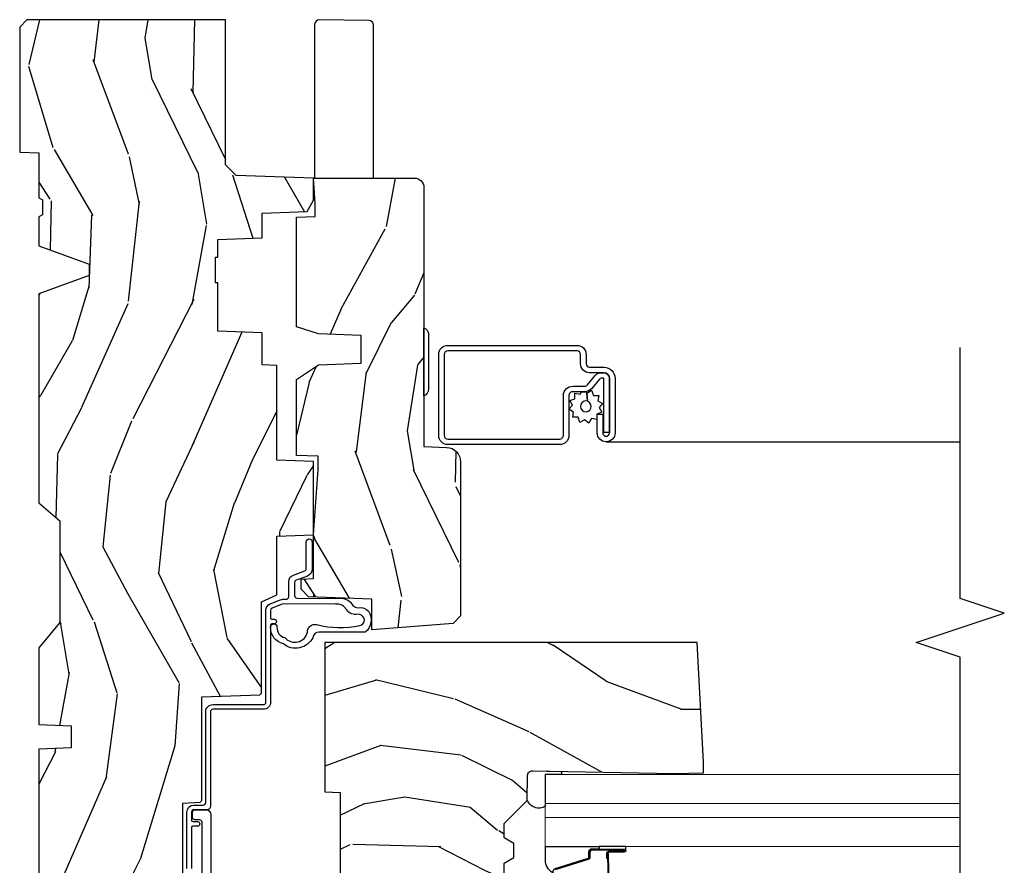
# Model space of a CAD drawing. Units: inches. Extents: x 0.3 to 75.9, y 1.5 to 26.1.
# Drawn here: x 18.5 to 22.7, y 17.4 to 21 of the extents above; entities that cross this region are included whole.
import ezdxf

# ---------------------------------------------------------------- set-up
doc = ezdxf.new("R2010")
doc.units = ezdxf.units.IN
doc.header["$MEASUREMENT"] = 0
for name, color, linetype in [('ZP-ANNO-MARK', 9, 'Continuous'), ('ZP-SECT-ALUM', 63, 'Continuous'), ('ZP-SECT-GLAS', 153, 'Continuous'), ('ZP-SECT-GLAS-PVB', 151, 'Continuous'), ('ZP-SECT-HDWR', 53, 'Continuous'), ('ZP-SECT-SCRN', 234, 'Screen'), ('ZP-SECT-SEAL', 8, 'Continuous'), ('ZP-SECT-WDHA', 11, 'Continuous'), ('ZP-SECT-WOOD', 104, 'Continuous'), ('ZP-SECT-WSTP', 40, 'Continuous')]:
    doc.layers.add(name, color=color, linetype=linetype)
doc.linetypes.add('Screen', pattern='A,0.0625,-0.09375,[133,ltypeshp.shx,S=0.0375,R=0,X=-0.0625,Y=0],-0.0625,0.03125', length=0.25)

# ---------------------------------------------------------------- blocks, each defined once
blk = doc.blocks.new('01CS PR Contmp AW 2.875 VG (11-16in HiG) V J L')
at = {"layer": 'ZP-SECT-WDHA'}
h = blk.add_hatch(dxfattribs=at)
h.set_pattern_fill('WOOD3', color=256, scale=2, angle=163, style=0, pattern_type=2)
h.set_pattern_definition([(158.2363999999999, (6.157301732816791, -0.3108729511419028), (20.45396798290167, -8.344771374467806), [0.2408319999999998, -23.84235799999997]), (174.3099, (5.933636025480148, -0.2215776468891875), (-8.235181511295936, 0.4263690944681484), [0.3059419999999997, -9.892097999999988]), (207.9999999999999, (5.629202296407861, -0.1912444208301451), (-0.5847435903937085, -1.91261010378108), [0.2262739999999999, -2.602151999999999]), (209.8476, (5.429414062698122, -0.2974737090285942), (-35.54768828883149, -20.50272857977593), [0.438634, -43.42479]), (175.9946, (5.048963690397947, -0.5157797195199407), (18.38297247813529, -1.437476743240211), [0.266834, -26.416494]), (162.9999999999999, (4.782782151564156, -0.4971413616498204), (-2.497352921371544, -1.327866102480598), [0.4999999999999997, -1.499999999999999]), (153.5376999999999, (4.304629773582683, -0.3509555092884362), (8.978306718050995, -4.83632345258755), [0.24331, -11.922214]), (157.2893999999999, (5.999421012266502, -0.8272775193619566), (16.62874032651941, -7.175302374271584), [0.2009979999999999, -19.89875399999998]), (162.9999999999999, (5.814007495168362, -0.7496770832981383), (-2.497352921371544, -1.327866102480598), [0.2999999999999997, -1.699999999999999]), (191.3008, (5.527116068379421, -0.6619655718813249), (-24.54716094300747, -5.043499394239721), [0.2952959999999996, -29.23434999999997]), (215.1249999999999, (5.237544793167892, -0.7198315944882268), (10.57415813511433, 7.224071108844612), [0.4560699999999997, -22.34743799999998]), (202.2893999999999, (4.864525647798068, -0.9822372293125419), (-14.3993751268171, -6.054586024953077), [0.2842539999999996, -28.14108799999997]), (169.3402, (4.601511694636081, -1.090050310346893), (-15.88561928555968, 2.765334394382427), [0.362216, -17.748554]), (151.1113, (4.2455471143005, -1.023048686885229), (25.02229161617255, -13.92425483963839), [0.38833, -38.44464599999998]), (156.2902000000001, (5.818150555338427, -1.420186468059029), (-16.62874768410003, 7.175289077572956), [0.3423439999999993, -33.89213999999991]), (166.3664999999999, (5.504701806499888, -1.282527898214767), (-31.18650071420278, 7.443263674111074), [0.3405879999999997, -33.71818599999995]), (196.6901, (5.173710755378004, -1.202247613728304), (4.409962367830815, 0.7431255040166733), [0.3605559999999997, -6.850547999999995]), (210.4896, (4.82834498764452, -1.305797053504104), (-25.55825994297176, -15.19129255384614), [0.3255759999999999, -32.23206399999999]), (177.9314, (4.547788732199244, -1.470988419896226), (-22.79293410148565, 0.6943551067665474), [0.310484, -30.737866]), (162.9999999999999, (4.237507569032509, -1.459781288956432), (-2.497352921371544, -1.327866102480598), [0.2399999999999998, -1.759999999999999]), (150.0053999999999, (4.007994427601368, -1.389612079822992), (-16.04400167334359, 9.087905524651102), [0.266834, -26.416494]), (162.9999999999999, (5.66379916372545, 0.1955411228136086), (-2.497352921371544, -1.327866102480598), [0, -1.999999999999999]), (26.15239999999996, (5.308322320638972, -0.009486226652910545), (-36.87554735843706, -18.00538888531859), [0.4386339999999994, -43.42478999999992]), (9.565099999999987, (5.117307944518465, -1.728763257301352), (2.497352076502218, 1.327869099233075), [0.1788859999999998, -4.293249999999993]), (351.1301, (5.293706441850411, -1.699038349579951), (12.0603996767767, -1.595852046107204), [0.2828419999999996, -13.85929199999999]), (319.8014, (5.573166641708944, -1.742650236663792), (8.393559450670804, -6.748938448303024), [0.1523159999999998, -15.07922999999998]), (189.5651, (5.308322320638972, -0.009486226652910545), (-2.497352076502219, -1.327869099233075), [0.2236059999999996, -4.248529999999987]), (169.7098, (5.087824198974083, -0.04664236130469135), (17.79822734718652, -3.350093459302554), [0.3423439999999996, -33.89213999999996]), (152.8752999999999, (4.75098571375775, 0.0145118280625276), (-30.7601241373409, 15.67848221527704), [0.5688579999999991, -56.31699199999995]), (152.6952, (6.221623507855782, -0.1004859048300375), (-10.89091849633435, 5.421060729349781), [0.2236059999999996, -22.13707199999995]), (178.5241, (6.022931329732842, 0.002088060447476892), (22.79293551970828, -0.6943538178398185), [0.37363, -36.989452]), (205.8789, (5.649424447113851, 0.01171139855136971), (31.88084594068392, 15.34964888471388), [0.3821, -37.827846]), (197.6951999999999, (5.305642472216327, -0.1550637606766543), (-23.21929303946757, -7.540852312839229), [0.316228, -31.306548]), (172.4623, (5.004376328815844, -0.2511819735220797), (-10.14779136076372, 1.011111546693648), [0.364966, -11.80056]), (156.4180999999999, (4.642564314385758, -0.2033064451796882), (31.344885410924, -13.76583238823937), [0.52345, -51.82156]), (154.8699, (6.075437655494454, -0.5786382828115677), (10.89091361125098, -5.421068605812716), [0.2828419999999995, -13.85929199999999]), (174.3099, (5.819367192013708, -0.4585220152506793), (-8.235181511295936, 0.4263690944681484), [0.3059419999999997, -9.892097999999988]), (205.5103999999999, (5.514933462941421, -0.4281887891916369), (26.88614988798455, 12.69389479119331), [0.3255759999999993, -32.23206399999991]), (207.9999999999999, (5.221098546471289, -0.5684066263700345), (-0.5847435903937085, -1.91261010378108), [0.3676959999999999, -2.460731999999999]), (180.3539999999999, (4.896442666692955, -0.7410292196925035), (27.20289793979688, 0.04876202922806261), [0.335262, -33.190848]), (159.6335000000001, (4.561187974312524, -0.7431007497775362), (30.01700107381327, -11.26852463519537), [0.3405879999999996, -33.71818599999994]), (145.8972999999999, (4.241891791379537, -0.6245682750525496), (-17.37187083675604, 11.58525502309056), [0.2720299999999995, -26.93091199999997]), (154.2538, (5.929251803133063, -1.056790660793069), (-12.80351945054413, 6.005821017315287), [0.2630579999999993, -26.04283399999995]), (177.9314, (5.692307434771571, -0.9425218273266296), (-22.79293410148565, 0.6943551067665474), [0.310484, -30.737866]), (195.0053999999999, (5.382026271604836, -0.9313146963868633), (11.31727641611973, 2.814114219735264), [0.3773599999999996, -18.49060399999998]), (212.8991, (5.017534408752105, -1.029016702068191), (28.64036637139407, 18.43175097613516), [0.4967899999999995, -49.18217999999995]), (178.9454, (4.600415639049338, -1.298853563822885), (8.235181634652655, -0.4263644116476297), [0.291204, -14.269016]), (156.991, (4.30926057100185, -1.293493866977538), (-18.54135163249375, 7.760042155334038), [0.3821, -37.82784599999999]), (139.8013999999999, (3.957559631924816, -1.144140428944379), (-8.393559450670804, 6.748938448303025), [0.1523159999999998, -15.07922999999999]), (153.5376999999999, (5.753828780299436, -1.630573514370894), (8.978306718050995, -4.83632345258755), [0.24331, -11.922214]), (173.008, (5.536010507057192, -1.522152114998931), (-22.20819262847393, 2.606951578708767), [0.345254, -34.1801]), (200.4054, (5.19332458774641, -1.480124020750964), (-30.71134915766887, -11.52445423798904), [0.4280179999999995, -42.37384999999994]), (192.0546, (5.376907736936509, 0.2832526342304504), (-15.72724097270063, -3.557234008732985), [0.205912, -20.385348]), (173.7843, (5.175535710390925, 0.2402490654842211), (32.35598179133584, -3.618064673815965), [0.4275519999999995, -42.32756599999994]), (155.875, (4.750497976508647, 0.2865408009907391), (12.80352490518391, -6.005810314090468), [0.4837359999999995, -15.64077999999999])])
edge = h.paths.add_edge_path()
edge.add_line((4.327999999999967, -1.250000000000025), (4.339523853932285, -0.9200000000000124))
edge.add_line((4.339523853932285, -0.9200000000000124), (4.384523853932244, -0.8749999999999964))
edge.add_line((4.384523853932244, -0.8749999999999964), (4.999999999999993, -0.875))
edge.add_line((4.999999999999993, -0.875), (5.000250000001351, -0.03100000000000591))
edge.add_line((5.000250000001351, -0.03100000000000591), (4.969250000001345, 3.552713678800501e-15))
edge.add_line((4.969250000001345, 3.552713678800501e-15), (4.438250000001396, -2.486899575160351e-14))
edge.add_line((4.438250000001396, -2.486899575160351e-14), (4.434921417707635, -0.08099999900084853))
edge.add_line((4.434921417707635, -0.08099999900084853), (4.244000000000931, -0.08100000000001373))
edge.add_line((4.244000000000931, -0.08100000000001373), (4.234999999999097, -0.09700000000000486))
edge.add_line((4.234999999999097, -0.09700000000000486), (4.172000000000814, -0.09700000000000486))
edge.add_line((4.172000000000814, -0.09700000000000486), (4.162999999998981, -0.08100000000001373))
edge.add_line((4.162999999998981, -0.08100000000001373), (4.040350214322068, -0.08099999900084853))
edge.add_line((4.040350214322068, -0.08099999900084853), (3.962096613590226, -0.2959999999999887))
edge.add_line((3.962096613590226, -0.2959999999999887), (3.914403386412566, -0.2959999999999887))
edge.add_line((3.914403386412566, -0.2959999999999887), (3.836149785680725, -0.08099999900084853))
edge.add_line((3.836149785680725, -0.08099999900084853), (2.947282930714543, -0.08099999900084853))
edge.add_line((2.947282930714543, -0.08099999900084853), (2.871763963070741, -0.1709999999999887))
edge.add_line((2.871763963070741, -0.1709999999999887), (2.439507823335923, -0.1709999999999887))
edge.add_line((2.439507823335923, -0.1709999999999887), (2.332250000001629, -0.08100000000001373))
edge.add_line((2.332250000001629, -0.08100000000001373), (2.00506906619227, -0.08100000000001373))
edge.add_line((2.00506906619227, -0.08100000000001373), (2.000250000001294, -0.2189999999999905))
edge.add_line((2.000250000001294, -0.2189999999999905), (1.906250000002153, -0.2189999999999905))
edge.add_line((1.906250000002153, -0.2189999999999905), (1.901430933811177, -0.08100000000001373))
edge.add_line((1.901430933811177, -0.08100000000001373), (1.349597170313238, -0.08100000000001373))
edge.add_line((1.349597170313238, -0.08100000000001373), (1.293712597491314, -0.1349671046590366))
edge.add_line((1.293712597491314, -0.1349671046590366), (1.28899512661615, -0.2700577954949175))
edge.add_line((1.28899512661615, -0.2700577954949175), (1.245999999999974, -0.313000000000013))
edge.add_line((1.245999999999974, -0.313000000000013), (1.2070000000001, -0.313000000000013))
edge.add_line((1.2070000000001, -0.313000000000013), (1.191190997646679, -0.2540000000000155))
edge.add_line((1.191190997646679, -0.2540000000000155), (1.140999999999956, -0.2540000000000155))
edge.add_line((1.140999999999956, -0.2540000000000155), (1.058999999999962, -0.3160000000000274))
edge.add_line((1.058999999999962, -0.3160000000000274), (0.9532293940344445, -0.4220000000000219))
edge.add_line((0.9532293940344445, -0.4220000000000219), (0.9532293940344445, -0.5235500000000535))
edge.add_line((0.9532293940344445, -0.5235500000000535), (1.048250000002149, -0.6897999999999875))
edge.add_line((1.048250000002149, -0.6897999999999875), (1.128250000002133, -0.7502214903220725))
edge.add_line((1.128250000002133, -0.7502214903220725), (1.196532032304894, -0.7538000000000089))
edge.add_line((1.196532032304894, -0.7538000000000089), (1.207250000002141, -0.6937999999999782))
edge.add_line((1.207250000002141, -0.6937999999999782), (1.671750000002127, -0.6937999999999782))
edge.add_line((1.671750000002127, -0.6937999999999782), (1.675586249445693, -0.7669999999999639))
edge.add_arc((1.690678198063181, -0.7589080513825475), 0.01712444292523941, 208.199164835919, 241.8008351636156)
edge.add_line((1.682586249445642, -0.7739999999999689), (2.123250000002137, -0.7739999999999689))
edge.add_line((2.123250000002137, -0.7739999999999689), (2.131910350836101, -1.021999999999959))
edge.add_line((2.131910350836101, -1.021999999999959), (2.138910350836106, -1.028999999999964))
edge.add_line((2.138910350836106, -1.028999999999964), (2.527676065901453, -1.028999999999964))
edge.add_line((2.527676065901453, -1.028999999999964), (2.556250000002187, -1.093000000000043))
edge.add_line((2.556250000002187, -1.093000000000043), (2.80576743919152, -1.093000000000014))
edge.add_line((2.80576743919152, -1.093000000000014), (2.811250000000989, -1.249999999999996))
edge.add_line((2.811250000000989, -1.249999999999996), (3.123684362372266, -1.249999999999996))
edge.add_line((3.123684362372266, -1.249999999999996), (3.129166923181735, -1.093000000000014))
edge.add_line((3.129166923181735, -1.093000000000014), (3.53148541359257, -1.093000000000014))
edge.add_line((3.53148541359257, -1.093000000000014), (3.533650501300478, -1.031000000000002))
edge.add_line((3.533650501300478, -1.031000000000002), (3.670684895338461, -1.031000000000002))
edge.add_line((3.670684895338461, -1.031000000000002), (3.677250000002793, -0.8430000000000142))
edge.add_line((3.677250000002793, -0.8430000000000142), (3.882229394034475, -0.8430000000000142))
edge.add_line((3.882229394034475, -0.8430000000000142), (3.882229394034475, -0.8330000000000233))
edge.add_line((3.882229394034475, -0.8330000000000233), (3.992229394034432, -0.8330000000000233))
edge.add_line((3.992229394034432, -0.8330000000000233), (3.992229394034432, -0.8430000000000426))
edge.add_line((3.992229394034432, -0.8430000000000426), (4.067250000002211, -0.8430000000000142))
edge.add_line((4.067250000002211, -0.8430000000000142), (4.073815104666544, -1.031000000000002))
edge.add_line((4.073815104666544, -1.031000000000002), (4.178805517824337, -1.031000000000002))
edge.add_line((4.178805517824337, -1.031000000000002), (4.185485413591202, -1.222287187078901))
edge.add_line((4.185485413591202, -1.222287187078901), (4.233485413591886, -1.249999999999996))
edge.add_line((4.233485413591886, -1.249999999999996), (4.327999999999967, -1.250000000000025))
h = blk.add_hatch(dxfattribs=at)
h.set_pattern_fill('WOOD3', color=256, scale=2, angle=73, pattern_type=2)
h.set_pattern_definition([(68.23639999999999, (-0.3685388431563368, -2.496549532394528), (-8.34477137446781, -20.45396798290167), [0.240832, -23.84235799999999]), (84.3099, (-0.2792435389036143, -2.272883825057857), (0.42636909446815, 8.235181511295936), [0.305942, -9.892097999999999]), (117.9999999999999, (-0.2489103128445791, -1.968450095985581), (-1.91261010378108, 0.5847435903937088), [0.2262739999999999, -2.602152]), (119.8476, (-0.355139601043021, -1.768661862275859), (-20.50272857977592, 35.54768828883149), [0.4386339999999995, -43.42478999999994]), (85.9946, (-0.5734456115343747, -1.388211489975671), (-1.437476743240215, -18.38297247813529), [0.2668339999999994, -26.41649399999995]), (72.99999999999996, (-0.5548072536642437, -1.122029951141919), (-1.327866102480597, 2.497352921371545), [0.5, -1.5]), (63.53769999999997, (-0.4086214013028737, -0.643877573160399), (-4.836323452587552, -8.978306718050995), [0.2433099999999999, -11.922214]), (67.28939999999997, (-0.8849434113763763, -2.338668811844251), (-7.175302374271586, -16.6287403265194), [0.200998, -19.898754]), (72.99999999999996, (-0.8073429753125652, -2.153255294746099), (-1.327866102480597, 2.497352921371545), [0.3, -1.7]), (101.3008, (-0.7196314638957446, -1.86636386795719), (-5.043499394239715, 24.54716094300748), [0.2952959999999999, -29.23434999999999]), (125.125, (-0.7774974865026536, -1.576792592745615), (7.224071108844608, -10.57415813511433), [0.45607, -22.347438]), (112.2894, (-1.039903121326986, -1.203773447375781), (-6.054586024953074, 14.3993751268171), [0.2842539999999996, -28.14108799999997]), (79.3402, (-1.14771620236133, -0.9407594942138218), (2.76533439438243, 15.88561928555968), [0.3622159999999999, -17.748554]), (61.11129999999999, (-1.080714578899666, -0.5847949138782198), (-13.92425483963839, -25.02229161617255), [0.38833, -38.444646]), (66.29019999999998, (-1.477852360073456, -2.157398354916158), (7.17528907757296, 16.62874768410003), [0.3423439999999999, -33.89213999999999]), (76.3665, (-1.3401937902292, -1.843949606077633), (7.443263674111081, 31.18650071420278), [0.3405879999999999, -33.71818599999998]), (106.6900999999999, (-1.25991350574273, -1.512958554955745), (0.7431255040166724, -4.409962367830815), [0.360556, -6.850548]), (120.4895999999999, (-1.363462945518521, -1.167592787222286), (-15.19129255384614, 25.55825994297176), [0.325576, -32.23206399999999]), (87.93140000000001, (-1.52865431191065, -0.887036531776964), (0.6943551067665528, 22.79293410148564), [0.310484, -30.737866]), (72.99999999999996, (-1.517447180970869, -0.5767553686102325), (-1.327866102480597, 2.497352921371545), [0.24, -1.76]), (60.00539999999997, (-1.447277971837416, -0.3472422271791054), (9.087905524651106, 16.04400167334359), [0.266834, -26.416494]), (72.99999999999996, (0.1378752307991959, -2.003046963303177), (-1.327866102480597, 2.497352921371545), [0, -2]), (296.1524000000001, (-0.0671521186673445, -1.647570120216709), (-18.00538888531858, 36.87554735843706), [0.4386339999999999, -43.42478999999999]), (279.5651, (-1.786429149315786, -1.456555744096228), (1.327869099233074, -2.497352076502219), [0.1788859999999997, -4.29324999999999]), (261.1301, (-1.756704241594377, -1.632954241428131), (-1.595852046107206, -12.0603996767767), [0.282842, -13.859292]), (229.8014, (-1.800316128678226, -1.912414441286693), (-6.748938448303024, -8.393559450670804), [0.152316, -15.07922999999999]), (99.5650999999999, (-0.0671521186673445, -1.647570120216709), (-1.327869099233074, 2.497352076502219), [0.2236059999999999, -4.248529999999997]), (79.70979999999999, (-0.104308253319104, -1.427071998551828), (-3.350093459302556, -17.79822734718652), [0.3423439999999999, -33.89214]), (62.87529999999996, (-0.04315406395189569, -1.090233513335484), (15.67848221527704, 30.76012413734089), [0.5688579999999998, -56.31699199999999]), (62.69520000000001, (-0.1581517968444643, -2.560871307433533), (5.421060729349783, 10.89091849633435), [0.2236059999999999, -22.13707199999999]), (88.5241, (-0.05557783156694285, -2.362179129310572), (-0.6943538178398221, -22.79293551970828), [0.37363, -36.989452]), (115.8789, (-0.04595449346305713, -1.988672246691607), (15.34964888471387, -31.88084594068392), [0.3821, -37.827846]), (107.6952, (-0.2127296526910811, -1.644890271794047), (-7.540852312839225, 23.21929303946757), [0.316228, -31.306548]), (82.46229999999997, (-0.3088478655365137, -1.343624128393564), (1.01111154669365, 10.14779136076372), [0.364966, -11.80056]), (66.41809999999997, (-0.2609723371941115, -0.9818121139635068), (-13.76583238823937, -31.34488541092399), [0.52345, -51.82156]), (64.86989999999993, (-0.6363041748259874, -2.414685455072163), (-5.421068605812717, -10.89091361125097), [0.282842, -13.859292]), (84.3099, (-0.516187907265099, -2.158614991591424), (0.42636909446815, 8.235181511295936), [0.305942, -9.892097999999999]), (115.5104, (-0.4858546812060567, -1.854181262519148), (12.69389479119331, -26.88614988798454), [0.325576, -32.232064]), (117.9999999999999, (-0.6260725183844684, -1.56034634604902), (-1.91261010378108, 0.5847435903937088), [0.367696, -2.460732]), (90.35399999999984, (-0.7986951117069481, -1.235690466270718), (0.04876202922805728, -27.20289793979688), [0.335262, -33.190848]), (69.63350000000001, (-0.8007666417919737, -0.9004357738902726), (-11.26852463519538, -30.01700107381327), [0.3405879999999999, -33.71818599999998]), (55.89729999999997, (-0.68223416706698, -0.5811395909572958), (11.58525502309056, 17.37187083675603), [0.2720299999999999, -26.93091199999999]), (64.25379999999996, (-1.114456552807503, -2.268499602710797), (6.005821017315288, 12.80351945054413), [0.2630579999999999, -26.042834]), (87.93140000000001, (-1.000187719341071, -2.031555234349316), (0.6943551067665528, 22.79293410148564), [0.310484, -30.737866]), (105.0054, (-0.9889805884012901, -1.721274071182588), (2.814114219735262, -11.31727641611973), [0.37736, -18.490604]), (122.8990999999999, (-1.086682594082625, -1.356782208329868), (18.43175097613515, -28.64036637139408), [0.4967899999999998, -49.18218]), (88.94539999999998, (-1.356519455837301, -0.9396634386270577), (-0.4263644116476313, -8.235181634652655), [0.291204, -14.269016]), (66.99100000000001, (-1.351159758991976, -0.648508370579588), (7.760042155334039, 18.54135163249375), [0.3821, -37.827846]), (49.80139999999992, (-1.201806320958816, -0.2968074315025433), (6.748938448303026, 8.393559450670802), [0.152316, -15.07923]), (63.53769999999997, (-1.688239406385328, -2.093076579877152), (-4.836323452587552, -8.978306718050995), [0.2433099999999999, -11.922214]), (83.008, (-1.579818007013344, -1.875258306634937), (2.606951578708771, 22.20819262847393), [0.345254, -34.1801]), (110.4054, (-1.537789912765398, -1.532572387324137), (-11.52445423798903, 30.71134915766887), [0.4280179999999999, -42.37384999999999]), (102.0546, (0.2255867422160165, -1.716155536514268), (-3.557234008732982, 15.72724097270063), [0.205912, -20.385348]), (83.7843, (0.1825831734698085, -1.514783509968648), (-3.618064673815971, -32.35598179133584), [0.4275519999999992, -42.3275659999999]), (65.87499999999999, (0.2288749089763158, -1.089745776086353), (-6.00581031409047, -12.80352490518391), [0.4837359999999999, -15.64078])])
edge = h.paths.add_edge_path()
edge.add_arc((0.5523047738710645, -2.573034904027534), 0.009999999999990905, 180, 270)
edge.add_line((0.5523047738710645, -2.583034904027524), (0.6023047738714169, -2.583034904027524))
edge.add_arc((0.6023047738714646, -2.663034904027488), 0.07999999999996321, 31.721386301587984, 90.00000000003422, ccw=False)
edge.add_arc((0.8404769491997544, -2.515813930999467), 0.1999999999999062, 211.7213863015724, 239.9999999999322)
edge.add_line((0.7404769491995964, -2.689019011756155), (0.8659657019381868, -2.76146997693024))
edge.add_arc((0.9284657019383101, -2.653216801457273), 0.1249999999999858, 239.9999999999309, 269.9999999999956)
edge.add_line((0.9284657019383005, -2.778216801457258), (0.9774388184040887, -2.778216801457258))
edge.add_arc((0.9774388184040843, -2.758216801457256), 0.02000000000000268, 270.0000000000127, 357.7391716017306)
edge.add_line((0.997423250376805, -2.759005774668335), (1.002913200240179, -2.61994715007145))
edge.add_line((1.002913200240179, -2.61994715007145), (1.029275530270347, -2.61994715007145))
edge.add_line((1.029275530270347, -2.61994715007145), (1.033674471459612, -2.493977956000119))
edge.add_line((1.033674471459612, -2.493977956000119), (1.049674471459575, -2.493977956000119))
edge.add_line((1.049674471459575, -2.493977956000119), (1.054387112074373, -2.223990956000133))
edge.add_line((1.054387112074373, -2.223990956000133), (1.067308602502685, -2.216530730023006))
edge.add_arc((1.057308602502671, -2.199210221947328), 0.01999999999999834, 300.0000000000498, 359.0000000000326)
edge.add_line((1.077305556405797, -2.199559270076062), (1.077644714570106, -2.180128911858585))
edge.add_arc((1.097641668473216, -2.180477959987369), 0.01999999999998348, 90.0000000000216, 178.9999999998881, ccw=False)
edge.add_line((1.097641668473209, -2.160477959987386), (1.256932609961375, -2.160477959987414))
edge.add_line((1.256932609961375, -2.160477959987414), (1.35693261394902, -2.06047795599974))
edge.add_line((1.35693261394902, -2.06047795599974), (1.416932613949022, -2.06047795599974))
edge.add_line((1.416932613949022, -2.06047795599974), (1.44060397498577, -2.101477955999737))
edge.add_line((1.44060397498577, -2.101477955999737), (1.500603974985772, -2.101477955999737))
edge.add_line((1.500603974985772, -2.101477955999737), (1.524275336022576, -2.06047795599974))
edge.add_line((1.524275336022576, -2.06047795599974), (1.584275336022579, -2.06047795599974))
edge.add_line((1.584275336022579, -2.06047795599974), (1.682061266908981, -2.158263887119116))
edge.add_line((1.682061266908981, -2.158263887119116), (1.788907343003068, -2.16012889231467))
edge.add_arc((1.788558294874328, -2.180125846217809), 0.02000000000001112, -1.0032080305297768, 89.00000000001802, ccw=False)
edge.add_line((1.808555229202675, -2.18047601398936), (1.798004773871462, -2.782977956000106))
edge.add_line((1.798004773871462, -2.782977956000106), (1.800204773871478, -2.907977956000135))
edge.add_line((1.800204773871478, -2.907977956000135), (1.845204773871551, -2.907977956000135))
edge.add_line((1.845204773871551, -2.907977956000135), (2.354304773871085, -2.88129715556715))
edge.add_line((2.354304773871085, -2.88129715556715), (2.354304773871085, -1.297977956000128))
edge.add_line((2.354304773871085, -1.297977956000128), (1.719573559740006, -1.297977956000128))
edge.add_line((1.719573559740006, -1.297977956000128), (1.717304773871597, -1.362947482773112))
edge.add_line((1.717304773871597, -1.362947482773112), (1.201304773871577, -1.362947482773112))
edge.add_line((1.201304773871577, -1.362947482773112), (1.199035988003168, -1.297977956000128))
edge.add_line((1.199035988003168, -1.297977956000128), (1.011415908400402, -1.297977956000128))
edge.add_line((1.011415908400402, -1.297977956000128), (0.9855434210016867, -1.322962726676199))
edge.add_line((0.9855434210016867, -1.322962726676199), (0.9803047738711186, -1.472977956000069))
edge.add_line((0.9803047738711186, -1.472977956000069), (0.8983048161267604, -1.472977956000069))
edge.add_line((0.8983048161267604, -1.472977956000069), (0.8960721848857176, -1.409043761641517))
edge.add_line((0.8960721848857176, -1.409043761641517), (0.8753048161267927, -1.368285505544097))
edge.add_line((0.8753048161267927, -1.368285505544097), (0.8939961591607855, -1.349594162554741))
edge.add_line((0.8939961591607855, -1.349594162554741), (0.8908666923008965, -1.259977956000132))
edge.add_line((0.8908666923008965, -1.259977956000132), (0.7119781116184001, -1.259977956000132))
edge.add_line((0.7119781116184001, -1.259977956000132), (0.7077405113371285, -1.13862896103311))
edge.add_arc((0.6977466030669379, -1.138977956000131), 0.009999999999999436, 1.999999999977183, 89.99999999999363)
edge.add_line((0.697746603066939, -1.128977956000131), (0.641137295343519, -1.128977956000146))
edge.add_arc((0.6411372953435285, -1.222727956000097), 0.09374999999995137, 90.00000000000577, 137.1969592813186)
edge.add_arc((0.636054773871064, -1.227810477472733), 0.09374999999999052, 132.803040719994, 180)
edge.add_line((0.5423047738710736, -1.227810477472733), (0.5423047738710736, -2.573034904027534))
h = blk.add_hatch(dxfattribs=at)
h.set_pattern_fill('WOOD3', color=256, scale=2, angle=163, pattern_type=2)
h.set_pattern_definition([(158.2363999999999, (5.073350216907606, 0.4863340849364874), (20.45396798290167, -8.344771374467806), [0.2408319999999998, -23.84235799999997]), (174.3099, (4.849684509570913, 0.5756293891892064), (-8.235181511295936, 0.4263690944681484), [0.3059419999999997, -9.892097999999988]), (207.9999999999999, (4.545250780498684, 0.6059626152482487), (-0.5847435903937085, -1.91261010378108), [0.2262739999999999, -2.602151999999999]), (209.8476, (4.345462546788944, 0.4997333270497997), (-35.54768828883149, -20.50272857977593), [0.438634, -43.42479]), (175.9946, (3.96501217448877, 0.2814273165584531), (18.38297247813529, -1.437476743240211), [0.266834, -26.416494]), (162.9999999999999, (3.698830635654978, 0.3000656744285699), (-2.497352921371544, -1.327866102480598), [0.4999999999999997, -1.499999999999999]), (153.5376999999999, (3.220678257673505, 0.4462515267899541), (8.978306718050995, -4.83632345258755), [0.24331, -11.922214]), (157.2893999999999, (4.915469496357325, -0.03007048328356277), (16.62874032651941, -7.175302374271584), [0.2009979999999999, -19.89875399999998]), (162.9999999999999, (4.730055979259184, 0.04752995278025551), (-2.497352921371544, -1.327866102480598), [0.2999999999999997, -1.699999999999999]), (191.3008, (4.4431645524703, 0.135241464197069), (-24.54716094300747, -5.043499394239721), [0.2952959999999996, -29.23434999999997]), (215.1249999999999, (4.153593277258715, 0.07737544159016707), (10.57415813511433, 7.224071108844612), [0.4560699999999997, -22.34743799999998]), (202.2893999999999, (3.780574131888891, -0.1850301932341516), (-14.3993751268171, -6.054586024953077), [0.2842539999999996, -28.14108799999997]), (169.3402, (3.517560178726903, -0.2928432742685025), (-15.88561928555968, 2.765334394382427), [0.362216, -17.748554]), (151.1113, (3.161595598391322, -0.2258416508068386), (25.02229161617255, -13.92425483963839), [0.38833, -38.44464599999998]), (156.2902000000001, (4.734199039429249, -0.6229794319806352), (-16.62874768410003, 7.175289077572956), [0.3423439999999993, -33.89213999999991]), (166.3664999999999, (4.420750290590711, -0.4853208621363727), (-31.18650071420278, 7.443263674111074), [0.3405879999999997, -33.71818599999995]), (196.6901, (4.089759239468826, -0.4050405776499097), (4.409962367830815, 0.7431255040166733), [0.3605559999999997, -6.850547999999995]), (210.4896, (3.7443934717354, -0.5085900174257141), (-25.55825994297176, -15.19129255384614), [0.3255759999999999, -32.23206399999999]), (177.9314, (3.463837216290067, -0.6737813838178361), (-22.79293410148565, 0.6943551067665474), [0.310484, -30.737866]), (162.9999999999999, (3.153556053123332, -0.6625742528780414), (-2.497352921371544, -1.327866102480598), [0.2399999999999998, -1.759999999999999]), (150.0053999999999, (2.92404291169219, -0.592405043744602), (-16.04400167334359, 9.087905524651102), [0.266834, -26.416494]), (162.9999999999999, (4.579847647816273, 0.9927481588920024), (-2.497352921371544, -1.327866102480598), [0, -1.999999999999999]), (26.15239999999996, (4.224370804729794, 0.7877208094254833), (-36.87554735843706, -18.00538888531859), [0.4386339999999994, -43.42478999999992]), (9.565099999999987, (4.033356428609288, -0.9315562212229587), (2.497352076502218, 1.327869099233075), [0.1788859999999998, -4.293249999999993]), (351.1301, (4.209754925941233, -0.9018313135015568), (12.0603996767767, -1.595852046107204), [0.2828419999999996, -13.85929199999999]), (319.8014, (4.489215125799767, -0.9454432005853981), (8.393559450670804, -6.748938448303024), [0.1523159999999998, -15.07922999999998]), (189.5651, (4.224370804729794, 0.7877208094254833), (-2.497352076502219, -1.327869099233075), [0.2236059999999996, -4.248529999999987]), (169.7098, (4.003872683064905, 0.7505646747737025), (17.79822734718652, -3.350093459302554), [0.3423439999999996, -33.89213999999996]), (152.8752999999999, (3.667034197848572, 0.8117188641409179), (-30.7601241373409, 15.67848221527704), [0.5688579999999991, -56.31699199999995]), (152.6952, (5.137671991946597, 0.6967211312483528), (-10.89091849633435, 5.421060729349781), [0.2236059999999996, -22.13707199999995]), (178.5241, (4.938979813823657, 0.7992950965258707), (22.79293551970828, -0.6943538178398185), [0.37363, -36.989452]), (205.8789, (4.565472931204674, 0.8089184346297635), (31.88084594068392, 15.34964888471388), [0.3821, -37.827846]), (197.6951999999999, (4.22169095630715, 0.6421432754017395), (-23.21929303946757, -7.540852312839229), [0.316228, -31.306548]), (172.4623, (3.920424812906667, 0.5460250625563141), (-10.14779136076372, 1.011111546693648), [0.364966, -11.80056]), (156.4180999999999, (3.558612798476581, 0.5939005908987021), (31.344885410924, -13.76583238823937), [0.52345, -51.82156]), (154.8699, (4.99148613958527, 0.2185687532668261), (10.89091361125098, -5.421068605812716), [0.2828419999999995, -13.85929199999999]), (174.3099, (4.73541567610453, 0.3386850208277146), (-8.235181511295936, 0.4263690944681484), [0.3059419999999997, -9.892097999999988]), (205.5103999999999, (4.430981947032244, 0.3690182468867569), (26.88614988798455, 12.69389479119331), [0.3255759999999993, -32.23206399999991]), (207.9999999999999, (4.137147030562112, 0.2288004097083594), (-0.5847435903937085, -1.91261010378108), [0.3676959999999999, -2.460731999999999]), (180.3539999999999, (3.812491150783778, 0.05617781638588681), (27.20289793979688, 0.04876202922806261), [0.335262, -33.190848]), (159.6335000000001, (3.477236458403347, 0.05410628630085412), (30.01700107381327, -11.26852463519537), [0.3405879999999996, -33.71818599999994]), (145.8972999999999, (3.157940275470359, 0.1726387610258406), (-17.37187083675604, 11.58525502309056), [0.2720299999999995, -26.93091199999997]), (154.2538, (4.845300287223886, -0.2595836247146757), (-12.80351945054413, 6.005821017315287), [0.2630579999999993, -26.04283399999995]), (177.9314, (4.608355918862394, -0.1453147912482358), (-22.79293410148565, 0.6943551067665474), [0.310484, -30.737866]), (195.0053999999999, (4.298074755695659, -0.1341076603084694), (11.31727641611973, 2.814114219735264), [0.3773599999999996, -18.49060399999998]), (212.8991, (3.933582892842928, -0.2318096659897968), (28.64036637139407, 18.43175097613516), [0.4967899999999995, -49.18217999999995]), (178.9454, (3.51646412314016, -0.5016465277444944), (8.235181634652655, -0.4263644116476297), [0.291204, -14.269016]), (156.991, (3.225309055092673, -0.4962868308991482), (-18.54135163249375, 7.760042155334038), [0.3821, -37.82784599999999]), (139.8013999999999, (2.873608116015639, -0.3469333928659886), (-8.393559450670804, 6.748938448303025), [0.1523159999999998, -15.07922999999999]), (153.5376999999999, (4.669877264390259, -0.8333664782925005), (8.978306718050995, -4.83632345258755), [0.24331, -11.922214]), (173.008, (4.452058991148014, -0.7249450789205376), (-22.20819262847393, 2.606951578708767), [0.345254, -34.1801]), (200.4054, (4.109373071837233, -0.6829169846725698), (-30.71134915766887, -11.52445423798904), [0.4280179999999995, -42.37384999999994]), (192.0546, (4.292956221027332, 1.080459670308844), (-15.72724097270063, -3.557234008732985), [0.205912, -20.385348]), (173.7843, (4.091584194481747, 1.037456101562615), (32.35598179133584, -3.618064673815965), [0.4275519999999995, -42.32756599999994]), (155.875, (3.666546460599413, 1.083747837069129), (12.80352490518391, -6.005810314090468), [0.4837359999999995, -15.64077999999999])])
edge = h.paths.add_edge_path()
edge.add_line((3.659339590236577, -1.452292010455604), (3.665670446744393, -1.271000000000296))
edge.add_line((3.665670446744393, -1.271000000000296), (3.69556172291049, -1.177000000000302))
edge.add_line((3.69556172291049, -1.177000000000302), (4.16203859128489, -1.177000000000302))
edge.add_line((4.16203859128489, -1.177000000000302), (4.164832252844228, -1.257000000000286))
edge.add_line((4.164832252844228, -1.257000000000286), (4.22200000000003, -1.257000000000286))
edge.add_line((4.22200000000003, -1.257000000000286), (4.328000000000024, -1.250000000000281))
edge.add_line((4.328000000000024, -1.250000000000281), (4.327999999999967, -1.678999999999998))
edge.add_arc((4.287999999999967, -1.679000000000018), 0.04000000000000092, -89.99999999994662, 2.859223968698643e-11, ccw=False)
edge.add_line((4.288000000000004, -1.719000000000019), (3.655999999999544, -1.719000000001696))
edge.add_line((3.655999999999544, -1.719000000001696), (3.187000000000403, -1.719000000001696))
edge.add_line((3.187000000000403, -1.719000000001696), (3.18364188719692, -1.815163768795852))
edge.add_arc((3.12167965592172, -1.813000000000264), 0.06200000000001695, 269.9999999999709, 357.9999999999697, ccw=False)
edge.add_line((3.121679655921689, -1.875000000000281), (2.468000000000465, -1.875000000000281))
edge.add_line((2.468000000000465, -1.875000000000281), (2.43464366519617, -1.844089683174186))
edge.add_line((2.43464366519617, -1.844089683174186), (2.408203404988448, -1.497247282632397))
edge.add_line((2.408203404988448, -1.497247282632397), (2.539053547792655, -1.497247282632397))
edge.add_line((2.539053547792655, -1.497247282632397), (2.548456529542186, -1.227981115637899))
edge.add_line((2.548456529542186, -1.227981115637899), (2.580538413940012, -1.197000000000312))
edge.add_line((2.580538413940012, -1.197000000000312), (2.623980974583269, -1.197000000000312))
edge.add_line((2.623980974583269, -1.197000000000312), (2.625831775366287, -1.250000000000281))
edge.add_line((2.625831775366287, -1.250000000000281), (2.811480974583269, -1.250000000000281))
edge.add_line((2.811480974583269, -1.250000000000281), (3.089237540067579, -1.269000000000286))
edge.add_line((3.089237540067579, -1.269000000000286), (3.146024829274317, -1.269000000000286))
edge.add_line((3.146024829274317, -1.269000000000286), (3.149237540067581, -1.177000000000302))
edge.add_line((3.149237540067581, -1.177000000000302), (3.472508733728596, -1.177000000000302))
edge.add_line((3.472508733728596, -1.177000000000302), (3.535008733728596, -1.271000000000296))
edge.add_line((3.535008733728596, -1.271000000000296), (3.541339590236412, -1.452292010455604))
edge.add_line((3.541339590236412, -1.452292010455604), (3.659339590236577, -1.452292010455604))
at = {"layer": 'ZP-SECT-ALUM'}
for points in [[(1.193999999999981, -0.8140000000000178), (1.621967948388651, -0.8140000000000178, 0.4142135623730951), (1.641967948388661, -0.7940000000000076), (1.641967948388661, -0.7439999999999962, 0.4142135623730949), (1.63196794838867, -0.7340000000000053), (1.61196794838866, -0.7340000000000053, 0.4142135623731991), (1.601967948388669, -0.7439999999999962), (1.601967948388641, -0.7640000000000065, -0.4142135623731015), (1.59196794838865, -0.7740000000000258), (1.290336045379796, -0.7739999999999974, -0.1449930994916204)], [(1.392733585731072, -2.276443708847889), (1.435610883621145, -2.416022997723797, 0.3293809323081193), (1.442302281589924, -2.420967470243195), (1.464129773872152, -2.420967470243195, -0.4142135623730924), (1.476129773872096, -2.432967470243167), (1.476129773872209, -2.57121747024318, -1), (1.462629773872187, -2.571217470243194), (1.462629773872187, -2.505967467761888, 0.4142135623730951), (1.457629773872192, -2.500967467761892), (1.436129773872132, -2.500967458092003), (1.457129773872204, -2.500967467761892), (1.457129773872204, -2.502967453594405), (1.420129773870237, -2.502967456555975), (1.41803758967442, -2.504467456723443), (1.358129773871589, -2.504467461518598)], [(1.358129773871589, -2.502467461518602), (1.418037589674533, -2.502467456723434), (1.420129765160233, -2.500967458092003), (1.436129773872132, -2.500967458092003), (1.436129773872132, -2.496467469482791), (1.457629773111741, -2.496467467761885, -0.4142135858169367), (1.467129773872195, -2.505967467761888), (1.467129773872195, -2.571217470243194, 1), (1.471629773872202, -2.571217470243194), (1.471629773872202, -2.432967470243209, 0.4142135623730952), (1.464129773872152, -2.425467470243188), (1.442302281589924, -2.425467470243188, -0.3293809323081206), (1.431309270641215, -2.417344408247043), (1.388431972751142, -2.277765119371121, 0.3293809323079123)]]:
    blk.add_lwpolyline(points, format="xyb", dxfattribs=at)
blk.add_lwpolyline([(3.195181566312435, -1.820499999999978, -0.4142135623730951), (3.233681566312434, -1.781999999999979), (3.578681566312461, -1.781999999999979, -0.4142135623730975), (3.61718156631246, -1.820499999999978), (3.61718156631246, -2.370499999999989, -0.4142135623731572), (3.578681566312461, -2.408999999999988), (3.539181566312429, -2.408999999999988, 0.4142135623731417), (3.524181566312443, -2.423999999999975), (3.524181566312443, -2.484999999999953, -0.4142135623731293), (3.477181566312474, -2.531999999999979), (3.245181566312446, -2.531999999999979, -1), (3.245181566312446, -2.455999999999957), (3.32518156631243, -2.455999999999957), (3.32518156631243, -2.47949999999997), (3.245181566312446, -2.47949999999997, 1), (3.245181566312446, -2.508499999999966), (3.477181566312474, -2.508499999999966, 0.4142135623731076), (3.50068156631243, -2.484999999999953), (3.50068156631243, -2.423999999999975, -0.414213562373195), (3.539181566312429, -2.385499999999976), (3.578681566312461, -2.385499999999976, 0.4142135623731146), (3.593681566312448, -2.370499999999989), (3.593681566312448, -1.820499999999978, 0.4142135623730951), (3.578681566312461, -1.805499999999991), (3.233681566312434, -1.805499999999991, 0.4142135623730928), (3.218681566312448, -1.820499999999978), (3.218681566312448, -2.296499999999977, 0.4142135623730796), (3.234681566312467, -2.312499999999996), (3.404181566312438, -2.312499999999996, -0.4142135623730827), (3.443681566312414, -2.351999999999972), (3.44368156631247, -2.402539077469495, 0.2216946626428728), (3.449396964557472, -2.414795788559385), (3.4890907227201, -2.448102806393702, -0.2216946626429563), (3.500671566312455, -2.472938005622833), (3.500671566312455, -2.482938005622824, -0.4142135623730951), (3.475309571935263, -2.508299999999959), (3.247181566312456, -2.508299999999959), (3.247181566312456, -2.484799999999947), (3.475309571935263, -2.484799999999947, 0.4142135623731475), (3.477171566312443, -2.482938005622824), (3.477171566312443, -2.472938005622833, 0.221694662643143), (3.473985213892483, -2.466104850807024), (3.434291455729799, -2.432797832972707, -0.2216946626429681), (3.420181566312458, -2.402539077469495), (3.420181566312458, -2.351999999999972, 0.4142135623730949), (3.404181566312438, -2.335999999999952), (3.234681566312467, -2.335999999999952, -0.414213562373098), (3.195181566312435, -2.296499999999977)], format="xyb", close=True, dxfattribs=at)
at = {"layer": 'ZP-SECT-GLAS', "lineweight": 0}
for points in [[(1.487629773871596, -3.999999999999996), (1.487629773871596, -2.235477956000135), (1.610879773871581, -2.235477956000135), (1.610879773871581, -3.999999999999996)], [(1.669629773871613, -3.999999999999996), (1.669629773871613, -2.235477956000135), (1.792879773871597, -2.235477956000135), (1.792879773871597, -3.999999999999996)]]:
    blk.add_lwpolyline(points, dxfattribs=at)
at = {"layer": 'ZP-SECT-GLAS-PVB', "lineweight": 0}
blk.add_lwpolyline([(1.669629773871613, -3.999999999999996), (1.669629773871613, -2.235477956000135), (1.610879773871581, -2.235477956000135), (1.610879773871581, -3.999999999999996)], dxfattribs=at)
at = {"layer": 'ZP-SECT-HDWR'}
for points in [[(4.327999999999989, -1.504499999999236), (4.978338777333342, -1.504499999999208, 0.4091108014277108), (4.998335731236473, -1.484849048127952), (5.001101455593847, -1.274150951870467, 0.4091108014276971), (4.981104501690716, -1.254499999999208), (4.576177092504402, -1.254499999999208), (4.328000000000024, -1.254499999999236)], [(3.431284271247868, -1.739000000001734, -0.31783724519615), (3.403000000000389, -1.719000000001696), (3.692000000000412, -1.719000000001724, -0.3178372451958734), (3.66371572875294, -1.739000000001734)]]:
    blk.add_lwpolyline(points, format="xyb", close=True, dxfattribs=at)
at = {"layer": 'ZP-SECT-SCRN'}
blk.add_lwpolyline([(3.207181566312464, -2.493999999999968), (3.207181566312464, -3.999999999999996)], dxfattribs=at)
at = {"layer": 'ZP-SECT-SEAL'}
for points in [[(1.806445326130778, -2.30096566664978, -0.5243958603385195), (1.792879773871569, -2.301094298754645), (1.792879773871597, -2.235477956000135), (1.658432770902444, -2.235477956000093, -0.5155058057457089), (1.688907528474545, -2.15838338905926), (1.788907343003061, -2.16012889231467, -0.4142299617632382), (1.808555229202668, -2.18047601398936)], [(1.487629773871596, -2.464728463324601), (1.476129773870959, -2.464728463324615), (1.476129773870959, -2.432967470243181, 0.4142135623724013), (1.464129773871015, -2.420967470243209), (1.442302281588788, -2.420967470243209, -0.3293809323062399), (1.435610883620008, -2.416022997723797), (1.392733585729935, -2.276443708847889, 0.3293809323094466), (1.381262617783456, -2.267967470243203), (1.375129773871073, -2.267967470243203, -0.2801600567208427), (1.429567840054212, -2.23581673167757), (1.487629773871596, -2.23581673167757)], [(1.487629773871596, -2.464728463324601), (1.476129773871072, -2.464728463324601), (1.476129773871072, -2.571217470243209, -0.3363683588020308), (1.471198926176932, -2.577717715230005), (1.487629773871596, -2.577717715230005)]]:
    blk.add_lwpolyline(points, format="xyb", close=True, dxfattribs=at)
at = {"layer": 'ZP-SECT-WOOD'}
blk.add_lwpolyline([(1.207250000002141, -0.6937999999999782), (1.671750000002127, -0.6937999999999782), (1.675586249445693, -0.7669999999999639, 0.1476745997184199), (1.682586249445642, -0.7739999999999689), (2.123250000002137, -0.7739999999999689), (2.123250000002137, -0.7739999999999689), (2.131910350836101, -1.021999999999959), (2.138910350836106, -1.028999999999964), (2.527676065901453, -1.028999999999964), (2.556250000002187, -1.093000000000043), (2.80576743919152, -1.093000000000014), (2.811250000000989, -1.249999999999996), (3.123684362372266, -1.249999999999996), (3.129166923181735, -1.093000000000014), (3.53148541359257, -1.093000000000014), (3.533650501300478, -1.031000000000002), (3.670684895338461, -1.031000000000002), (3.677250000002793, -0.8430000000000142), (3.882229394034475, -0.8430000000000142), (3.882229394034475, -0.8330000000000233), (3.992229394034432, -0.8330000000000233), (3.992229394034432, -0.8430000000000426), (4.067250000002211, -0.8430000000000142), (4.073815104666544, -1.031000000000002), (4.178805517824337, -1.031000000000002), (4.185485413591202, -1.222287187078901), (4.233485413591886, -1.249999999999996), (4.327999999999967, -1.250000000000025), (4.339523853932285, -0.9200000000000124), (4.384523853932244, -0.8749999999999964), (4.999999999999993, -0.875), (5.000250000001351, -0.03100000000000591), (4.969250000001345, 3.552713678800501e-15), (4.438250000001396, -2.486899575160351e-14), (4.434921417707635, -0.08099999900084853), (4.244000000000931, -0.08100000000001373), (4.234999999999097, -0.09700000000000486), (4.172000000000814, -0.09700000000000486), (4.162999999998981, -0.08100000000001373), (4.040350214322068, -0.08099999900084853), (3.962096613590226, -0.2959999999999887), (3.914403386412566, -0.2959999999999887), (3.836149785680725, -0.08099999900084853), (2.947282930714543, -0.08099999900084853), (2.871763963070741, -0.1709999999999887), (2.439507823335923, -0.1709999999999887), (2.332250000001629, -0.08100000000001373), (2.00506906619227, -0.08100000000001373), (2.000250000001294, -0.2189999999999905), (1.906250000002153, -0.2189999999999905), (1.901430933811177, -0.08100000000001373), (1.349597170313238, -0.08100000000001373)], format="xyb", dxfattribs=at)
at = {"layer": 'ZP-SECT-WOOD', "linetype": 'Continuous'}
blk.add_lwpolyline([(1.35693261394902, -2.06047795599974), (1.416932613949022, -2.06047795599974), (1.44060397498577, -2.101477955999737), (1.500603974985772, -2.101477955999737), (1.524275336022576, -2.06047795599974), (1.584275336022579, -2.06047795599974), (1.682061266908981, -2.158263887119116), (1.788907343003068, -2.16012889231467, -0.414229961763228), (1.808555229202675, -2.18047601398936), (1.798004773871462, -2.782977956000106), (1.800204773871478, -2.907977956000135), (1.845204773871551, -2.907977956000135), (2.354304773871085, -2.88129715556715), (2.354304773871085, -1.297977956000128), (1.719573559740006, -1.297977956000128), (1.717304773871597, -1.362947482773112), (1.201304773871577, -1.362947482773112)], format="xyb", dxfattribs=at)
blk.add_lwpolyline([(3.659339590236577, -1.452292010455604), (3.665670446744393, -1.271000000000296), (3.69556172291049, -1.177000000000302), (4.16203859128489, -1.177000000000302), (4.164832252844228, -1.257000000000286), (4.22200000000003, -1.257000000000286), (4.328000000000024, -1.250000000000281), (4.327999999999967, -1.678999999999998, -0.4142135623729715), (4.288000000000004, -1.719000000000019), (3.655999999999544, -1.719000000001696), (3.187000000000403, -1.719000000001696), (3.18364188719692, -1.815163768795852, -0.40402622583515), (3.121679655921689, -1.875000000000281), (2.468000000000465, -1.875000000000281), (2.43464366519617, -1.844089683174186), (2.408203404988448, -1.497247282632397), (2.539053547792655, -1.497247282632397), (2.548456529542186, -1.227981115637899), (2.580538413940012, -1.197000000000312), (2.623980974583269, -1.197000000000312), (2.625831775366287, -1.250000000000281), (2.811480974583269, -1.250000000000281), (3.089237540067579, -1.269000000000286), (3.146024829274317, -1.269000000000286), (3.149237540067581, -1.177000000000302), (3.472508733728596, -1.177000000000302), (3.535008733728596, -1.271000000000296), (3.541339590236412, -1.452292010455604), (3.659339590236577, -1.452292010455604)], format="xyb", close=True, dxfattribs=at)
at = {"layer": 'ZP-SECT-WSTP'}
blk.add_lwpolyline([(1.393278335184043, -0.7109995554847863), (1.633278335184052, -0.7109995554847863, -0.4142135623730951), (1.663278335184025, -0.740999555484759), (1.663278335184025, -0.7809995554847795, 0.4142135623728869), (1.673278335184015, -0.7909995554847704), (2.060278335184016, -0.7909995554848273, -0.414213562373095), (2.090278335184045, -0.8209995554848), (2.090278335184045, -1.036999555484808, 0.4142135623728869), (2.100278335184036, -1.046999555484799), (2.490886035184012, -1.046999555484799, -0.3057306814588006), (2.518701550821042, -1.065761357682359), (2.534637527912359, -1.105204285077516, -0.0962890481974185), (2.538278335184025, -1.123934614748318), (2.538278335184025, -1.133999555484845, 0.4142135623728871), (2.548278335184015, -1.143999555484779), (2.61274986511409, -1.143999555484836, -0.3173068635875479), (2.641014812173232, -1.163945065555279), (2.658234089919681, -1.212351496643205, 0.317306863587548), (2.667655738939395, -1.219000000000019), (2.781778335183894, -1.219000000000019, -1), (2.781778335183894, -1.243999999999996), (2.667655738939395, -1.244000000000053, -0.3173068635874469), (2.634679967370396, -1.220730238251146), (2.618643360312426, -1.175648503356935, 0.3173068635875169), (2.609221711292712, -1.169000000000121), (2.553278335184011, -1.169000000000064, 0.4142135623730951), (2.54327833518402, -1.179000000000112), (2.54150420416078, -1.343013095225611), (2.54150420416078, -1.343013095225611, -0.2294307441243056), (2.525759844023348, -1.407133657346403), (2.510792311689606, -1.417474766693513, 0.1260306519691577), (2.503323380276349, -1.431925864889418), (2.502097582997628, -1.442397759690632, -0.2658860943367198), (2.487212015881589, -1.482850308127862, -0.3959395650528622), (2.398315654535104, -1.469920049171602, -0.005042278892314204), (2.398757281555383, -1.273229780644751, 0.386157777415328), (2.374756901786093, -1.246474713100721, -0.4859395441157195), (2.348734630630126, -1.121371780026433, -0.3638507885715915), (2.420447641042919, -1.067044804634573, -0.9999999368812819), (2.41910904156628, -1.094011591286513, 0.363850702975693), (2.375056764791104, -1.127383872275427, 0.6187568440792921), (2.398133160895263, -1.224009512916947, -0.5100219346456313), (2.430200821878593, -1.263248829199849, 0.1135570101872314), (2.425815283452543, -1.446381445004445, 0.8416135384151975), (2.473389469446651, -1.445439893075044), (2.474861321885207, -1.43768878383781, -0.3020886165512624), (2.492602604734934, -1.391147317882425), (2.507975211489274, -1.376827210138938, 0.1602954964483056), (2.517137409014246, -1.355959793373724), (2.516504204160746, -1.3434186954218), (2.518278335183986, -1.123934614748318, 0.09628904819736137), (2.516093850821044, -1.112696416945848), (2.50015787372967, -1.073253489550634, 0.3057306814588179), (2.490886035183955, -1.066999555484838), (2.459278335184017, -1.066999555484838, 0.4142135623730953), (2.453278335183988, -1.07299955548481), (2.453278335183988, -1.081999555484824, -1), (2.433278335184006, -1.081999555484824), (2.433278335184006, -1.07299955548481, 0.414213562373095), (2.427278335184035, -1.066999555484781), (2.100278335184036, -1.066999555484781, -0.4142135623730952), (2.070278335184007, -1.036999555484808), (2.070278335184007, -0.8209995554848, 0.4142135623733031), (2.060278335184016, -0.8109995554848091), (1.658278335184029, -0.8109995554848091, -0.4142135623730951), (1.643278335184043, -0.7959995554848227), (1.643278335184043, -0.740999555484759, 0.4142135623730953), (1.633278335184052, -0.7309995554847681), (1.599278335184003, -0.730999555484825, 0.4142135623730953), (1.593278335184031, -0.7369995554847968), (1.593278335184031, -0.7559995554848022, -1), (1.57327833518405, -0.7559995554848022), (1.573278335183993, -0.7369995554847968, 0.4142135623727476), (1.567278335184021, -0.7309995554847681), (1.393278335184043, -0.7309995554847681, -1)], format="xyb", dxfattribs=at)
at = {"layer": 'ZP-SECT-WSTP', "flags": 128}
blk.add_lwpolyline([(3.333769676731031, -2.355838112529053), (3.345223216339939, -2.335999999999952), (3.362771057082789, -2.350724386695273), (3.382609169611946, -2.339270847086365), (3.390443852129174, -2.360796460391096), (3.413350931346933, -2.360796460391096), (3.409373158785108, -2.383355529603588), (3.420181566312458, -2.389595766599026), (3.420181566312458, -2.402539077469495, 0.01839715692366997), (3.420288445853309, -2.405442878511618), (3.414486884618888, -2.412356909955346), (3.379425639498884, -2.415265025389825, 1), (3.336199778942721, -2.399532098796836, 1), (3.379425639498884, -2.415265025389825), (3.414486884618888, -2.412356909955346), (3.425940424227797, -2.432195022484446), (3.404414810923065, -2.440029705001731), (3.404414810923065, -2.46293678421949), (3.381855741710517, -2.458959011657608), (3.370402202101666, -2.478797124186709), (3.352854361358759, -2.464072737491446), (3.333016248829658, -2.475526277100354), (3.32518156631243, -2.454000663795622), (3.302274487094671, -2.454000663795622), (3.306252259656496, -2.431441594583074), (3.286414147127395, -2.419988054974223), (3.301138533822716, -2.402440214231316), (3.289684994213808, -2.382602101702215), (3.311210607518539, -2.374767419184987), (3.311210607518539, -2.351860339967228)], format="xyb", close=True, dxfattribs=at)

msp = doc.modelspace()

# ---------------------------------------------------------------- linework, layer by layer
at = {"layer": 'ZP-ANNO-MARK'}
msp.add_lwpolyline([(22.5000341911129, 15.79605477387108), (22.50000000000001, 16.29605477387108), (22.68750000000001, 16.35855477387108), (22.31250000000001, 16.48355477387108), (22.5000341911129, 16.54605477387108), (22.50000000000001, 18.29180477387126), (22.31250000000001, 18.35430477387126), (22.68750000000001, 18.47930477387126), (22.50000000000001, 18.54180477387126), (22.50000000000001, 19.60805477387106)], dxfattribs=at)

# ---------------------------------------------------------------- block references
at = {"rotation": 90}
msp.add_blockref('01CS PR Contmp AW 2.875 VG (11-16in HiG) V J L', (18.50000000000001, 16), dxfattribs=at)

doc.saveas('drawing.dxf')
